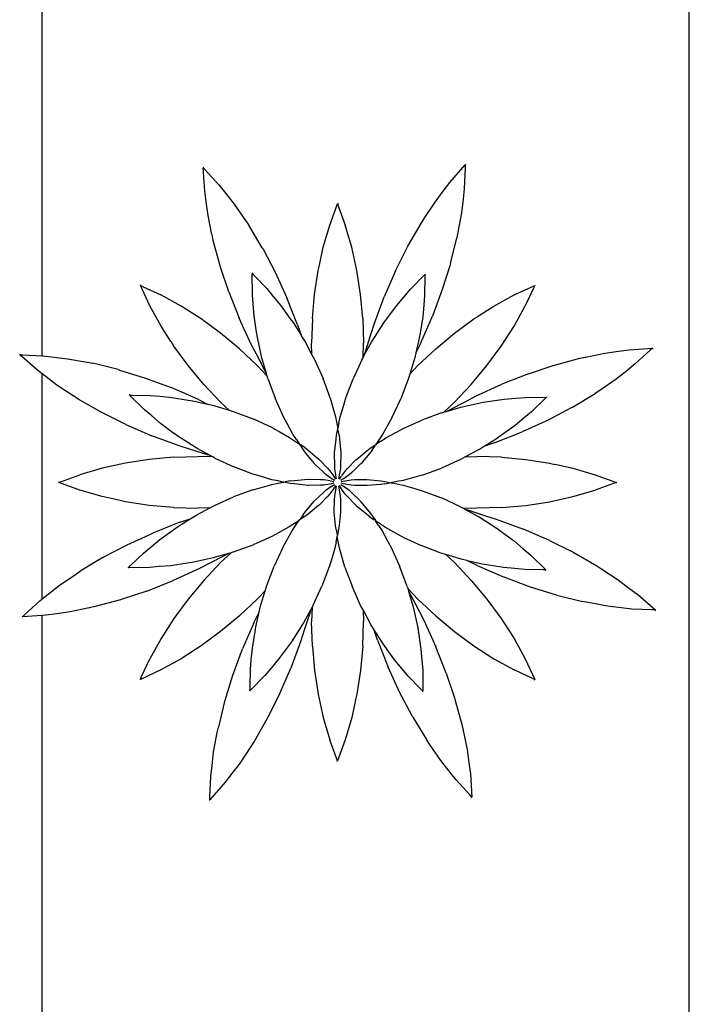
# Model space of a CAD drawing. Units: inches. Extents: x 154 to 361, y 277 to 411.
# Drawn here: x 212 to 222, y 358 to 372 of the extents above; entities that cross this region are included whole.
import ezdxf

# ---------------------------------------------------------------- set-up
doc = ezdxf.new("R2010")
doc.units = ezdxf.units.IN
doc.header["$MEASUREMENT"] = 0
doc.layers.add('Edges', color=7, linetype='Continuous')

# ---------------------------------------------------------------- blocks, each defined once
blk = doc.blocks.new('Vegetable Garden pl')
at = {"layer": 'Edges'}
for p, q in [((221.933, 173.791), (221.933, 238.418)), ((212.674, 200.711), (212.674, 224.069)), ((214.999, 203.071), (214.976, 203.406)), ((214.976, 203.406), (215.007, 203.373)), ((214.986, 203.412), (214.977, 203.406)), ((218.507, 203.193), (218.727, 203.446)), ((218.726, 203.4), (218.713, 203.11)), ((218.727, 203.446), (218.726, 203.4)), ((218.739, 203.442), (218.728, 203.445)), ((215.007, 203.373), (215.203, 203.158)), ((215.203, 203.158), (215.301, 203.036)), ((218.412, 203.068), (218.507, 203.193)), ((218.713, 203.11), (218.695, 202.954)), ((215.02, 202.916), (214.999, 203.071)), ((215.301, 203.036), (215.421, 202.883)), ((218.295, 202.913), (218.412, 203.068)), ((215.047, 202.723), (215.02, 202.916)), ((215.421, 202.883), (215.582, 202.649)), ((216.789, 202.584), (216.899, 202.887)), ((216.899, 202.887), (216.915, 202.847)), ((216.911, 202.889), (216.9, 202.888)), ((216.915, 202.847), (217.011, 202.584)), ((218.141, 202.68), (218.295, 202.913)), ((218.695, 202.954), (218.672, 202.761)), ((215.103, 202.45), (215.047, 202.723)), ((218.139, 202.677), (218.141, 202.68)), ((218.141, 202.68), (218.14, 202.677)), ((218.672, 202.761), (218.621, 202.482)), ((215.582, 202.649), (215.628, 202.582)), ((215.823, 202.258), (215.628, 202.582)), ((216.696, 202.265), (216.789, 202.584)), ((217.103, 202.265), (217.011, 202.584)), ((217.906, 202.28), (218.094, 202.608)), ((218.094, 202.608), (218.14, 202.677)), ((215.103, 202.45), (215.104, 202.447)), ((215.103, 202.447), (215.103, 202.45)), ((215.12, 202.365), (215.104, 202.447)), ((218.515, 202.035), (218.606, 202.401)), ((218.621, 202.482), (218.606, 202.401)), ((215.219, 202.001), (215.12, 202.365)), ((215.823, 202.258), (215.833, 202.241)), ((216.641, 202.01), (216.696, 202.265)), ((217.176, 201.933), (217.103, 202.265)), ((217.73, 201.928), (217.896, 202.262)), ((217.896, 202.262), (217.906, 202.28)), ((215.833, 202.241), (216.006, 201.91)), ((215.225, 201.981), (215.219, 202.001)), ((215.344, 201.628), (215.225, 201.981)), ((216.624, 201.933), (216.641, 202.008)), ((216.64, 202.008), (216.641, 202.01)), ((216.641, 202.01), (216.641, 202.008)), ((218.509, 202.016), (218.398, 201.66)), ((218.515, 202.035), (218.509, 202.016)), ((215.681, 201.589), (215.678, 201.889)), ((215.678, 201.889), (215.707, 201.86)), ((215.689, 201.894), (215.679, 201.889)), ((215.707, 201.86), (215.887, 201.673)), ((216.006, 201.91), (216.175, 201.542)), ((216.571, 201.591), (216.624, 201.933)), ((217.228, 201.591), (217.176, 201.933)), ((217.73, 201.928), (217.569, 201.557)), ((217.941, 201.662), (218.151, 201.876)), ((218.151, 201.836), (218.146, 201.576)), ((218.151, 201.876), (218.151, 201.836)), ((218.163, 201.873), (218.152, 201.876)), ((214.214, 201.426), (214.078, 201.718)), ((214.078, 201.718), (214.118, 201.701)), ((214.085, 201.728), (214.079, 201.719)), ((214.118, 201.701), (214.371, 201.583)), ((219.428, 201.583), (219.721, 201.719)), ((219.721, 201.719), (219.703, 201.679)), ((219.73, 201.712), (219.721, 201.719)), ((214.662, 201.422), (214.371, 201.583)), ((215.344, 201.628), (215.493, 201.251)), ((215.693, 201.45), (215.681, 201.589)), ((215.887, 201.673), (215.976, 201.565)), ((215.976, 201.565), (216.083, 201.438)), ((216.54, 201.244), (216.571, 201.591)), ((217.26, 201.244), (217.228, 201.591)), ((217.424, 201.166), (217.569, 201.557)), ((217.743, 201.429), (217.851, 201.556)), ((217.851, 201.556), (217.941, 201.662)), ((218.146, 201.576), (218.133, 201.437)), ((218.398, 201.66), (218.257, 201.28)), ((219.137, 201.422), (219.428, 201.583)), ((219.703, 201.679), (219.585, 201.426)), ((214.375, 201.135), (214.214, 201.426)), ((214.949, 201.239), (214.662, 201.422)), ((215.706, 201.284), (215.693, 201.45)), ((216.083, 201.438), (216.224, 201.242)), ((216.328, 201.155), (216.175, 201.542)), ((217.603, 201.239), (217.743, 201.429)), ((218.133, 201.437), (218.118, 201.271)), ((218.917, 201.282), (219.137, 201.422)), ((219.425, 201.135), (219.585, 201.426)), ((215.741, 201.05), (215.706, 201.284)), ((218.118, 201.271), (218.08, 201.034)), ((218.092, 200.898), (218.257, 201.28)), ((218.851, 201.239), (218.916, 201.28)), ((218.915, 201.28), (218.917, 201.282)), ((218.917, 201.282), (218.916, 201.28)), ((214.515, 200.915), (214.375, 201.135)), ((215.227, 201.035), (214.949, 201.239)), ((215.666, 200.872), (215.493, 201.251)), ((216.224, 201.242), (216.263, 201.189)), ((216.263, 201.189), (216.264, 201.187)), ((216.264, 201.187), (216.379, 201.006)), ((216.328, 201.155), (216.379, 201.006)), ((216.54, 201.244), (216.529, 200.893)), ((217.26, 201.244), (217.27, 200.893)), ((217.376, 201.016), (217.424, 201.166)), ((217.394, 200.922), (217.56, 201.182)), ((217.56, 201.182), (217.602, 201.237)), ((217.601, 201.237), (217.603, 201.239)), ((217.603, 201.239), (217.602, 201.237)), ((218.572, 201.035), (218.851, 201.239)), ((219.241, 200.849), (219.425, 201.135)), ((215.495, 200.811), (215.227, 201.035)), ((215.741, 201.05), (215.742, 201.048)), ((215.742, 201.048), (215.741, 201.05)), ((215.752, 200.98), (215.742, 201.048)), ((216.379, 201.006), (216.381, 200.999)), ((216.381, 200.999), (216.426, 200.927)), ((217.293, 200.757), (217.376, 201.016)), ((218.08, 201.034), (218.069, 200.968)), ((218.304, 200.811), (218.572, 201.035)), ((214.515, 200.915), (214.517, 200.914)), ((214.517, 200.913), (214.515, 200.915)), ((214.558, 200.849), (214.517, 200.914)), ((214.762, 200.57), (214.558, 200.849)), ((215.738, 200.733), (215.666, 200.872)), ((215.818, 200.679), (215.752, 200.98)), ((216.426, 200.927), (216.434, 200.913)), ((216.434, 200.913), (216.534, 200.725)), ((216.534, 200.725), (216.529, 200.893)), ((217.264, 200.684), (217.27, 200.893)), ((217.283, 200.719), (217.387, 200.907)), ((217.387, 200.907), (217.394, 200.922)), ((218.069, 200.966), (218.022, 200.756)), ((218.092, 200.898), (218.022, 200.756)), ((218.069, 200.968), (218.069, 200.966)), ((219.037, 200.57), (219.241, 200.849)), ((212.355, 200.736), (212.352, 200.726)), ((212.604, 200.504), (212.352, 200.725)), ((212.352, 200.725), (212.397, 200.724)), ((212.397, 200.724), (212.674, 200.711)), ((212.674, 200.711), (212.687, 200.711)), ((212.687, 200.711), (212.843, 200.693)), ((215.495, 200.811), (215.751, 200.571)), ((215.863, 200.49), (215.738, 200.733)), ((216.534, 200.725), (216.57, 200.659)), ((217.264, 200.684), (217.283, 200.719)), ((217.283, 200.719), (217.293, 200.757)), ((218.019, 200.75), (218, 200.667)), ((218.022, 200.756), (218.019, 200.75)), ((218.304, 200.811), (218.049, 200.571)), ((220.452, 200.694), (220.725, 200.75)), ((220.725, 200.75), (220.918, 200.777)), ((220.918, 200.777), (221.073, 200.798)), ((221.073, 200.798), (221.408, 200.821)), ((221.375, 200.79), (221.16, 200.594)), ((221.408, 200.821), (221.375, 200.79)), ((221.414, 200.811), (221.409, 200.82)), ((212.843, 200.693), (213.036, 200.67)), ((213.036, 200.67), (213.315, 200.619)), ((213.315, 200.619), (213.396, 200.604)), ((213.762, 200.513), (213.396, 200.604)), ((214.986, 200.302), (214.762, 200.57)), ((215.894, 200.419), (215.751, 200.571)), ((215.823, 200.663), (215.818, 200.679)), ((215.883, 200.457), (215.823, 200.663)), ((216.57, 200.659), (216.693, 200.385)), ((217.248, 200.655), (217.122, 200.383)), ((217.248, 200.655), (217.264, 200.684)), ((217.995, 200.652), (217.934, 200.448)), ((217.934, 200.448), (218.049, 200.571)), ((218, 200.667), (217.995, 200.652)), ((218.813, 200.302), (219.037, 200.57)), ((219.63, 200.453), (219.983, 200.572)), ((219.983, 200.572), (220.003, 200.578)), ((220.003, 200.578), (220.368, 200.677)), ((220.368, 200.677), (220.45, 200.693)), ((220.449, 200.694), (220.452, 200.694)), ((220.452, 200.694), (220.45, 200.693)), ((221.16, 200.594), (221.038, 200.496)), ((212.674, 200.451), (212.604, 200.504)), ((212.674, 197.229), (212.674, 200.451)), ((212.729, 200.409), (212.674, 200.451)), ((213.762, 200.513), (213.781, 200.507)), ((213.781, 200.507), (214.137, 200.396)), ((215.883, 200.457), (215.863, 200.49)), ((215.894, 200.419), (215.883, 200.457)), ((217.934, 200.448), (217.912, 200.376)), ((219.63, 200.453), (219.253, 200.304)), ((221.038, 200.496), (220.885, 200.376)), ((212.884, 200.292), (212.729, 200.409)), ((213.117, 200.139), (212.884, 200.292)), ((214.137, 200.396), (214.517, 200.255)), ((214.986, 200.302), (215.226, 200.046)), ((215.903, 200.387), (215.894, 200.419)), ((215.903, 200.387), (216.007, 200.105)), ((216.794, 200.11), (216.693, 200.385)), ((217.018, 200.109), (217.122, 200.383)), ((217.912, 200.376), (217.805, 200.096)), ((218.813, 200.302), (218.573, 200.046)), ((218.875, 200.131), (219.253, 200.304)), ((220.885, 200.376), (220.651, 200.215)), ((213.924, 200.16), (213.921, 200.15)), ((214.135, 199.939), (213.921, 200.149)), ((213.921, 200.149), (213.961, 200.149)), ((213.961, 200.149), (214.221, 200.144)), ((214.221, 200.144), (214.36, 200.131)), ((214.899, 200.09), (214.517, 200.255)), ((220.261, 199.974), (220.584, 200.169)), ((220.651, 200.215), (220.584, 200.169)), ((213.117, 200.139), (213.12, 200.138)), ((213.12, 200.137), (213.117, 200.139)), ((213.189, 200.091), (213.12, 200.138)), ((213.517, 199.903), (213.189, 200.091)), ((214.36, 200.131), (214.526, 200.116)), ((214.526, 200.116), (214.763, 200.078)), ((214.763, 200.078), (214.829, 200.067)), ((214.829, 200.067), (214.831, 200.067)), ((214.831, 200.067), (215.041, 200.02)), ((214.899, 200.09), (215.041, 200.02)), ((215.041, 200.02), (215.047, 200.017)), ((215.047, 200.017), (215.13, 199.998)), ((215.349, 199.931), (215.226, 200.046)), ((216.127, 199.838), (216.007, 200.105)), ((216.794, 200.11), (216.823, 200.006)), ((216.823, 200.006), (216.87, 199.838)), ((216.939, 199.838), (216.988, 200.005)), ((216.988, 200.005), (217.018, 200.109)), ((217.682, 199.83), (217.805, 200.096)), ((218.421, 199.903), (218.573, 200.046)), ((218.493, 199.934), (218.735, 200.059)), ((218.681, 199.979), (218.982, 200.045)), ((218.735, 200.059), (218.875, 200.131)), ((218.982, 200.045), (219.051, 200.055)), ((219.05, 200.055), (219.052, 200.056)), ((219.05, 200.055), (219.052, 200.056)), ((219.052, 200.056), (219.051, 200.055)), ((219.052, 200.056), (219.286, 200.091)), ((219.286, 200.091), (219.452, 200.104)), ((219.452, 200.104), (219.591, 200.116)), ((219.591, 200.116), (219.891, 200.119)), ((219.863, 200.09), (219.675, 199.91)), ((219.891, 200.119), (219.863, 200.09)), ((219.897, 200.108), (219.891, 200.118)), ((219.897, 200.108), (219.891, 200.118)), ((213.535, 199.894), (213.517, 199.903)), ((213.869, 199.728), (213.535, 199.894)), ((214.241, 199.849), (214.135, 199.939)), ((215.13, 199.998), (215.145, 199.993)), ((215.145, 199.993), (215.349, 199.931)), ((215.349, 199.931), (215.421, 199.909)), ((215.421, 199.909), (215.701, 199.803)), ((218.389, 199.894), (218.107, 199.791)), ((218.389, 199.894), (218.421, 199.903)), ((218.421, 199.903), (218.459, 199.914)), ((218.459, 199.914), (218.665, 199.974)), ((218.459, 199.914), (218.493, 199.934)), ((218.665, 199.974), (218.681, 199.979)), ((219.675, 199.91), (219.568, 199.821)), ((220.243, 199.965), (219.913, 199.791)), ((220.261, 199.974), (220.243, 199.965)), ((213.869, 199.728), (214.241, 199.567)), ((214.368, 199.741), (214.241, 199.849)), ((214.558, 199.6), (214.368, 199.741)), ((215.967, 199.68), (215.701, 199.803)), ((216.178, 199.743), (216.127, 199.838)), ((216.262, 199.59), (216.178, 199.743)), ((216.87, 199.838), (216.904, 199.669)), ((216.92, 199.748), (216.904, 199.669)), ((216.92, 199.748), (216.939, 199.838)), ((217.63, 199.735), (217.544, 199.583)), ((217.682, 199.83), (217.63, 199.735)), ((217.84, 199.67), (218.107, 199.791)), ((219.568, 199.821), (219.44, 199.714)), ((219.913, 199.791), (219.544, 199.622)), ((214.558, 199.6), (214.56, 199.6)), ((214.56, 199.599), (214.558, 199.6)), ((214.615, 199.558), (214.56, 199.6)), ((215.967, 199.68), (216.062, 199.627)), ((216.062, 199.627), (216.214, 199.542)), ((216.312, 199.513), (216.262, 199.59)), ((216.885, 199.574), (216.904, 199.667)), ((216.904, 199.667), (216.904, 199.669)), ((216.922, 199.574), (216.908, 199.648)), ((217.544, 199.583), (217.449, 199.44)), ((217.592, 199.535), (217.745, 199.619)), ((217.745, 199.619), (217.84, 199.67)), ((219.157, 199.469), (219.544, 199.622)), ((219.44, 199.714), (219.245, 199.573)), ((214.631, 199.421), (214.241, 199.567)), ((214.875, 199.392), (214.615, 199.558)), ((216.214, 199.542), (216.357, 199.446)), ((216.312, 199.513), (216.357, 199.446)), ((216.358, 199.445), (216.357, 199.446)), ((216.411, 199.365), (216.358, 199.445)), ((216.858, 199.323), (216.878, 199.515)), ((216.878, 199.515), (216.885, 199.574)), ((216.922, 199.574), (216.928, 199.515)), ((216.928, 199.515), (216.946, 199.322)), ((217.367, 199.386), (217.447, 199.439)), ((217.447, 199.439), (217.449, 199.44)), ((217.516, 199.485), (217.449, 199.44)), ((217.516, 199.485), (217.592, 199.535)), ((219.19, 199.533), (219.008, 199.418)), ((219.157, 199.469), (219.008, 199.418)), ((219.191, 199.534), (219.19, 199.533)), ((219.245, 199.573), (219.191, 199.534)), ((214.781, 199.374), (214.631, 199.421)), ((215.04, 199.291), (214.781, 199.374)), ((214.89, 199.384), (214.875, 199.392)), ((215.078, 199.281), (214.89, 199.384)), ((216.437, 199.391), (216.375, 199.434)), ((216.448, 199.318), (216.411, 199.365)), ((216.437, 199.391), (216.483, 199.354)), ((216.569, 199.168), (216.448, 199.318)), ((216.483, 199.354), (216.632, 199.23)), ((216.858, 199.312), (216.858, 199.323)), ((216.86, 199.142), (216.858, 199.312)), ((216.946, 199.312), (216.942, 199.141)), ((216.946, 199.322), (216.946, 199.312)), ((217.171, 199.228), (217.321, 199.35)), ((217.356, 199.314), (217.233, 199.165)), ((217.321, 199.35), (217.367, 199.386)), ((217.394, 199.36), (217.356, 199.314)), ((217.394, 199.36), (217.436, 199.422)), ((218.915, 199.363), (218.728, 199.263)), ((218.929, 199.371), (218.915, 199.363)), ((219.001, 199.416), (218.929, 199.371)), ((219.008, 199.418), (219.001, 199.416)), ((213.864, 199.173), (213.532, 199.101)), ((214.206, 199.226), (213.864, 199.173)), ((214.553, 199.257), (214.206, 199.226)), ((214.553, 199.257), (214.904, 199.268)), ((215.113, 199.262), (214.904, 199.268)), ((215.078, 199.281), (215.04, 199.291)), ((215.113, 199.262), (215.078, 199.281)), ((215.142, 199.246), (215.113, 199.262)), ((215.142, 199.246), (215.414, 199.12)), ((216.577, 199.161), (216.569, 199.168)), ((216.699, 199.042), (216.577, 199.161)), ((216.632, 199.23), (216.64, 199.223)), ((216.64, 199.223), (216.757, 199.1)), ((217.044, 199.099), (217.163, 199.22)), ((217.225, 199.157), (217.102, 199.04)), ((217.163, 199.22), (217.171, 199.228)), ((217.233, 199.165), (217.225, 199.157)), ((218.661, 199.227), (218.388, 199.104)), ((218.728, 199.263), (218.661, 199.227)), ((218.728, 199.263), (218.895, 199.268)), ((219.246, 199.257), (218.895, 199.268)), ((219.246, 199.257), (219.594, 199.226)), ((219.594, 199.226), (219.935, 199.173)), ((219.935, 199.173), (220.01, 199.156)), ((220.012, 199.157), (220.01, 199.156)), ((220.01, 199.157), (220.012, 199.157)), ((220.01, 199.157), (220.012, 199.157)), ((220.012, 199.157), (220.267, 199.101)), ((213.532, 199.101), (213.213, 199.008)), ((215.688, 199.016), (215.414, 199.12)), ((215.792, 198.985), (215.688, 199.016)), ((216.734, 199.01), (216.699, 199.042)), ((216.757, 199.1), (216.789, 199.064)), ((216.789, 199.064), (216.841, 198.991)), ((216.862, 199.094), (216.86, 199.142)), ((216.876, 199.006), (216.862, 199.094)), ((216.94, 199.094), (216.925, 199.005)), ((216.942, 199.141), (216.94, 199.094)), ((216.959, 198.991), (217.012, 199.063)), ((217.012, 199.063), (217.044, 199.099)), ((217.102, 199.04), (217.067, 199.008)), ((218.112, 199.003), (218.388, 199.104)), ((220.267, 199.101), (220.587, 199.008)), ((212.908, 198.909), (212.91, 198.898)), ((212.91, 198.897), (212.95, 198.913)), ((213.213, 198.786), (212.91, 198.897)), ((212.95, 198.913), (213.213, 199.008)), ((215.959, 198.936), (215.792, 198.985)), ((216.049, 198.918), (215.959, 198.936)), ((215.959, 198.868), (216.049, 198.886)), ((216.096, 198.908), (216.049, 198.918)), ((216.049, 198.886), (216.13, 198.902)), ((216.13, 198.902), (216.096, 198.908)), ((216.223, 198.882), (216.13, 198.902)), ((216.223, 198.919), (216.149, 198.905)), ((216.223, 198.919), (216.282, 198.926)), ((216.282, 198.875), (216.223, 198.882)), ((216.282, 198.926), (216.475, 198.944)), ((216.475, 198.855), (216.282, 198.875)), ((216.475, 198.944), (216.486, 198.944)), ((216.486, 198.944), (216.656, 198.94)), ((216.656, 198.94), (216.703, 198.937)), ((216.703, 198.937), (216.792, 198.923)), ((216.791, 198.873), (216.703, 198.86)), ((216.806, 198.957), (216.734, 199.01)), ((216.847, 198.885), (216.793, 198.874)), ((216.794, 198.922), (216.848, 198.91)), ((216.854, 198.926), (216.808, 198.956)), ((216.842, 198.99), (216.871, 198.943)), ((216.887, 198.95), (216.876, 199.004)), ((216.925, 199.003), (216.912, 198.95)), ((216.929, 198.944), (216.958, 198.989)), ((216.992, 198.955), (216.946, 198.926)), ((216.953, 198.91), (217.006, 198.921)), ((217.006, 198.873), (216.953, 198.885)), ((217.067, 199.008), (216.994, 198.956)), ((217.008, 198.921), (217.096, 198.935)), ((217.096, 198.857), (217.008, 198.872)), ((217.096, 198.935), (217.144, 198.937)), ((217.144, 198.937), (217.314, 198.939)), ((217.314, 198.939), (217.325, 198.939)), ((217.325, 198.939), (217.517, 198.919)), ((217.517, 198.919), (217.576, 198.912)), ((217.576, 198.875), (217.517, 198.869)), ((217.576, 198.912), (217.669, 198.893)), ((217.576, 198.875), (217.65, 198.89)), ((217.75, 198.909), (217.669, 198.893)), ((217.669, 198.893), (217.703, 198.887)), ((217.703, 198.887), (217.75, 198.877)), ((217.84, 198.927), (217.75, 198.909)), ((217.75, 198.877), (217.84, 198.858)), ((218.008, 198.974), (217.84, 198.927)), ((218.112, 199.003), (218.008, 198.974)), ((220.587, 199.008), (220.89, 198.898)), ((220.849, 198.882), (220.587, 198.786)), ((220.89, 198.898), (220.849, 198.882)), ((220.891, 198.886), (220.89, 198.897)), ((220.891, 198.886), (220.89, 198.897)), ((213.532, 198.694), (213.213, 198.786)), ((215.687, 198.791), (215.412, 198.691)), ((215.687, 198.791), (215.791, 198.821)), ((215.791, 198.821), (215.959, 198.868)), ((216.485, 198.855), (216.475, 198.855)), ((216.655, 198.857), (216.485, 198.855)), ((216.574, 198.637), (216.697, 198.755)), ((216.703, 198.86), (216.655, 198.857)), ((216.697, 198.755), (216.733, 198.787)), ((216.733, 198.787), (216.806, 198.839)), ((216.787, 198.732), (216.755, 198.696)), ((216.84, 198.804), (216.787, 198.732)), ((216.807, 198.84), (216.854, 198.869)), ((216.871, 198.852), (216.841, 198.805)), ((216.86, 198.701), (216.874, 198.79)), ((216.875, 198.791), (216.887, 198.845)), ((216.912, 198.844), (216.923, 198.791)), ((216.924, 198.789), (216.938, 198.701)), ((216.957, 198.805), (216.928, 198.851)), ((216.946, 198.868), (216.992, 198.839)), ((217.01, 198.73), (216.958, 198.803)), ((216.993, 198.838), (217.065, 198.785)), ((217.042, 198.695), (217.01, 198.73)), ((217.065, 198.785), (217.101, 198.753)), ((217.144, 198.855), (217.096, 198.857)), ((217.101, 198.753), (217.223, 198.634)), ((217.314, 198.851), (217.144, 198.855)), ((217.324, 198.851), (217.314, 198.851)), ((217.517, 198.869), (217.324, 198.851)), ((217.84, 198.858), (218.008, 198.809)), ((218.008, 198.809), (218.111, 198.779)), ((218.111, 198.779), (218.385, 198.675)), ((220.267, 198.694), (220.587, 198.786)), ((213.787, 198.638), (213.532, 198.694)), ((213.787, 198.638), (213.789, 198.638)), ((213.789, 198.638), (213.787, 198.638)), ((213.864, 198.621), (213.789, 198.638)), ((214.206, 198.569), (213.864, 198.621)), ((215.139, 198.568), (215.412, 198.691)), ((216.443, 198.481), (216.567, 198.63)), ((216.567, 198.63), (216.574, 198.637)), ((216.755, 198.696), (216.636, 198.574)), ((216.853, 198.483), (216.857, 198.654)), ((216.857, 198.654), (216.86, 198.701)), ((216.938, 198.701), (216.94, 198.653)), ((216.94, 198.653), (216.942, 198.483)), ((217.16, 198.572), (217.042, 198.695)), ((217.223, 198.634), (217.23, 198.626)), ((217.23, 198.626), (217.352, 198.476)), ((218.657, 198.549), (218.385, 198.675)), ((219.594, 198.569), (219.935, 198.621)), ((219.935, 198.621), (220.267, 198.694)), ((214.553, 198.537), (214.206, 198.569)), ((214.553, 198.537), (214.904, 198.527)), ((214.884, 198.431), (215.072, 198.532)), ((215.072, 198.532), (214.904, 198.527)), ((215.072, 198.532), (215.139, 198.568)), ((216.406, 198.435), (216.443, 198.481)), ((216.629, 198.567), (216.479, 198.445)), ((216.636, 198.574), (216.629, 198.567)), ((216.853, 198.473), (216.853, 198.483)), ((216.871, 198.28), (216.853, 198.473)), ((216.942, 198.472), (216.922, 198.28)), ((216.942, 198.483), (216.942, 198.472)), ((217.167, 198.564), (217.16, 198.572)), ((217.316, 198.441), (217.167, 198.564)), ((217.352, 198.476), (217.389, 198.43)), ((218.657, 198.549), (218.687, 198.533)), ((218.687, 198.533), (218.721, 198.514)), ((218.687, 198.533), (218.895, 198.527)), ((218.721, 198.514), (218.759, 198.504)), ((218.721, 198.514), (218.91, 198.411)), ((218.759, 198.504), (219.018, 198.421)), ((219.246, 198.537), (218.895, 198.527)), ((219.246, 198.537), (219.594, 198.569)), ((214.642, 198.326), (214.255, 198.172)), ((214.61, 198.261), (214.791, 198.377)), ((214.642, 198.326), (214.791, 198.377)), ((214.791, 198.377), (214.798, 198.379)), ((214.798, 198.379), (214.87, 198.424)), ((214.87, 198.424), (214.884, 198.431)), ((216.284, 198.31), (216.207, 198.26)), ((216.255, 198.212), (216.351, 198.355)), ((216.284, 198.31), (216.351, 198.355)), ((216.351, 198.355), (216.352, 198.356)), ((216.432, 198.408), (216.352, 198.356)), ((216.406, 198.435), (216.363, 198.372)), ((216.479, 198.445), (216.432, 198.408)), ((217.362, 198.403), (217.316, 198.441)), ((217.362, 198.403), (217.425, 198.361)), ((217.389, 198.43), (217.441, 198.35)), ((217.442, 198.348), (217.441, 198.35)), ((217.487, 198.281), (217.442, 198.348)), ((217.586, 198.253), (217.442, 198.348)), ((218.91, 198.411), (218.924, 198.403)), ((218.924, 198.403), (219.184, 198.237)), ((219.018, 198.421), (219.169, 198.373)), ((219.169, 198.373), (219.559, 198.228)), ((213.887, 198.004), (214.255, 198.172)), ((214.359, 198.08), (214.555, 198.221)), ((214.555, 198.221), (214.608, 198.261)), ((214.608, 198.261), (214.61, 198.261)), ((216.054, 198.176), (215.959, 198.125)), ((216.207, 198.26), (216.054, 198.176)), ((216.17, 198.059), (216.255, 198.212)), ((216.878, 198.221), (216.871, 198.28)), ((216.878, 198.221), (216.892, 198.147)), ((216.915, 198.221), (216.895, 198.128)), ((216.922, 198.28), (216.915, 198.221)), ((217.487, 198.281), (217.537, 198.205)), ((217.537, 198.205), (217.621, 198.052)), ((217.738, 198.167), (217.586, 198.253)), ((217.832, 198.115), (217.738, 198.167)), ((219.184, 198.237), (219.239, 198.195)), ((219.239, 198.196), (219.241, 198.194)), ((219.241, 198.194), (219.239, 198.195)), ((219.241, 198.194), (219.431, 198.054)), ((219.931, 198.067), (219.559, 198.228)), ((214.232, 197.974), (214.359, 198.08)), ((215.959, 198.125), (215.692, 198.004)), ((216.117, 197.965), (216.17, 198.059)), ((216.879, 198.047), (216.861, 197.957)), ((216.879, 198.047), (216.895, 198.125)), ((216.895, 198.125), (216.895, 198.128)), ((216.929, 197.957), (216.895, 198.125)), ((217.621, 198.052), (217.672, 197.957)), ((217.832, 198.115), (218.098, 197.992)), ((219.431, 198.054), (219.558, 197.946)), ((219.931, 198.067), (220.264, 197.901)), ((213.557, 197.83), (213.887, 198.004)), ((213.937, 197.705), (214.124, 197.885)), ((214.124, 197.885), (214.232, 197.974)), ((215.379, 197.891), (215.226, 197.748)), ((215.379, 197.891), (215.34, 197.88)), ((215.411, 197.901), (215.379, 197.891)), ((215.411, 197.901), (215.692, 198.004)), ((216.117, 197.965), (215.994, 197.699)), ((216.861, 197.957), (216.812, 197.789)), ((216.976, 197.789), (216.929, 197.957)), ((217.672, 197.957), (217.793, 197.69)), ((218.378, 197.885), (218.098, 197.992)), ((218.451, 197.863), (218.378, 197.885)), ((219.558, 197.946), (219.664, 197.856)), ((220.264, 197.901), (220.282, 197.892)), ((220.282, 197.892), (220.61, 197.703)), ((213.539, 197.821), (213.215, 197.626)), ((213.539, 197.821), (213.557, 197.83)), ((214.817, 197.749), (214.749, 197.74)), ((215.118, 197.816), (214.817, 197.749)), ((214.986, 197.493), (215.226, 197.748)), ((215.307, 197.861), (215.065, 197.736)), ((215.134, 197.82), (215.118, 197.816)), ((215.34, 197.88), (215.134, 197.82)), ((215.34, 197.88), (215.307, 197.861)), ((216.812, 197.789), (216.781, 197.686)), ((217.006, 197.685), (216.976, 197.789)), ((218.654, 197.802), (218.451, 197.863)), ((218.451, 197.863), (218.573, 197.748)), ((218.813, 197.493), (218.573, 197.748)), ((218.67, 197.797), (218.654, 197.802)), ((218.752, 197.778), (218.67, 197.797)), ((218.759, 197.775), (218.752, 197.778)), ((218.9, 197.705), (218.759, 197.775)), ((218.969, 197.728), (218.759, 197.775)), ((219.664, 197.856), (219.878, 197.646)), ((213.148, 197.58), (213.215, 197.626)), ((213.903, 197.686), (213.908, 197.677)), ((213.908, 197.676), (213.937, 197.705)), ((214.208, 197.679), (213.908, 197.676)), ((214.347, 197.691), (214.208, 197.679)), ((214.513, 197.704), (214.347, 197.691)), ((214.747, 197.739), (214.513, 197.704)), ((214.925, 197.664), (214.546, 197.491)), ((214.747, 197.739), (214.749, 197.74)), ((214.749, 197.739), (214.747, 197.739)), ((215.065, 197.736), (214.925, 197.664)), ((215.888, 197.419), (215.994, 197.699)), ((216.781, 197.686), (216.677, 197.412)), ((217.006, 197.685), (217.107, 197.41)), ((217.896, 197.408), (217.793, 197.69)), ((218.9, 197.705), (219.282, 197.54)), ((218.97, 197.728), (218.969, 197.728)), ((219.036, 197.717), (218.97, 197.728)), ((219.274, 197.679), (219.036, 197.717)), ((219.439, 197.664), (219.274, 197.679)), ((219.578, 197.651), (219.439, 197.664)), ((219.838, 197.646), (219.578, 197.651)), ((219.878, 197.646), (219.838, 197.646)), ((219.875, 197.635), (219.878, 197.645)), ((220.61, 197.703), (220.68, 197.657)), ((220.68, 197.658), (220.682, 197.656)), ((220.68, 197.658), (220.682, 197.656)), ((220.682, 197.656), (220.68, 197.657)), ((220.682, 197.656), (220.915, 197.502)), ((212.914, 197.419), (213.148, 197.58)), ((214.169, 197.341), (214.546, 197.491)), ((214.986, 197.493), (214.762, 197.225)), ((218.813, 197.493), (219.037, 197.225)), ((219.662, 197.399), (219.282, 197.54)), ((220.915, 197.502), (221.07, 197.385)), ((212.761, 197.298), (212.914, 197.419)), ((214.169, 197.341), (213.816, 197.223)), ((215.866, 197.346), (215.751, 197.224)), ((215.804, 197.143), (215.866, 197.346)), ((215.866, 197.346), (215.888, 197.419)), ((216.551, 197.14), (216.677, 197.412)), ((217.229, 197.136), (217.107, 197.41)), ((217.896, 197.408), (217.906, 197.376)), ((217.906, 197.376), (217.917, 197.338)), ((217.906, 197.376), (218.049, 197.224)), ((217.917, 197.338), (217.936, 197.304)), ((217.917, 197.338), (217.977, 197.132)), ((220.018, 197.288), (219.662, 197.399)), ((221.07, 197.385), (221.195, 197.29)), ((212.424, 197.005), (212.639, 197.201)), ((212.639, 197.201), (212.674, 197.229)), ((212.674, 197.229), (212.761, 197.298)), ((213.796, 197.217), (213.432, 197.118)), ((213.816, 197.223), (213.796, 197.217)), ((214.762, 197.225), (214.558, 196.946)), ((215.495, 196.984), (215.751, 197.224)), ((217.936, 197.304), (218.061, 197.062)), ((218.304, 196.984), (218.049, 197.224)), ((219.037, 197.225), (219.241, 196.946)), ((220.037, 197.282), (220.018, 197.288)), ((220.037, 197.282), (220.404, 197.191)), ((220.484, 197.176), (220.404, 197.191)), ((221.195, 197.29), (221.448, 197.07)), ((213.074, 197.045), (212.881, 197.017)), ((213.347, 197.101), (213.074, 197.045)), ((213.347, 197.101), (213.35, 197.102)), ((213.35, 197.101), (213.347, 197.101)), ((213.432, 197.118), (213.35, 197.102)), ((215.708, 196.897), (215.777, 197.038)), ((215.73, 196.828), (215.777, 197.038)), ((215.777, 197.038), (215.78, 197.045)), ((215.78, 197.045), (215.799, 197.127)), ((215.799, 197.127), (215.804, 197.143)), ((216.516, 197.076), (216.413, 196.887)), ((216.506, 197.038), (216.423, 196.779)), ((216.516, 197.076), (216.506, 197.038)), ((216.535, 197.111), (216.516, 197.076)), ((216.535, 197.111), (216.529, 196.902)), ((216.551, 197.14), (216.535, 197.111)), ((217.265, 197.07), (217.229, 197.136)), ((217.366, 196.882), (217.265, 197.07)), ((217.265, 197.07), (217.27, 196.902)), ((217.977, 197.132), (217.981, 197.116)), ((217.981, 197.116), (218.048, 196.815)), ((218.061, 197.062), (218.133, 196.923)), ((220.763, 197.125), (220.484, 197.176)), ((220.956, 197.102), (220.763, 197.125)), ((221.112, 197.084), (220.956, 197.102)), ((221.403, 197.071), (221.112, 197.084)), ((221.448, 197.07), (221.403, 197.071)), ((221.445, 197.058), (221.448, 197.069)), ((221.445, 197.058), (221.448, 197.069)), ((212.385, 196.984), (212.391, 196.975)), ((212.391, 196.974), (212.424, 197.005)), ((212.674, 196.993), (212.391, 196.974)), ((212.726, 196.996), (212.674, 196.993)), ((212.674, 160.491), (212.674, 196.993)), ((212.881, 197.017), (212.726, 196.996)), ((214.558, 196.946), (214.375, 196.66)), ((215.495, 196.984), (215.227, 196.76)), ((215.708, 196.897), (215.542, 196.515)), ((216.54, 196.551), (216.529, 196.902)), ((217.26, 196.551), (217.27, 196.902)), ((218.133, 196.923), (218.307, 196.544)), ((218.304, 196.984), (218.572, 196.76)), ((219.241, 196.946), (219.282, 196.881)), ((215.227, 196.76), (214.949, 196.556)), ((215.681, 196.523), (215.72, 196.761)), ((215.72, 196.761), (215.73, 196.827)), ((215.73, 196.827), (215.73, 196.828)), ((216.405, 196.873), (216.239, 196.613)), ((216.423, 196.779), (216.376, 196.629)), ((216.413, 196.887), (216.405, 196.873)), ((217.373, 196.868), (217.366, 196.882)), ((217.418, 196.796), (217.373, 196.868)), ((217.42, 196.789), (217.418, 196.796)), ((217.471, 196.64), (217.42, 196.789)), ((217.536, 196.607), (217.42, 196.789)), ((218.048, 196.815), (218.057, 196.747)), ((218.572, 196.76), (218.851, 196.556)), ((219.284, 196.88), (219.282, 196.881)), ((219.283, 196.882), (219.284, 196.88)), ((219.284, 196.88), (219.425, 196.66)), ((214.375, 196.66), (214.214, 196.369)), ((216.239, 196.613), (216.197, 196.558)), ((216.376, 196.629), (216.23, 196.238)), ((217.471, 196.64), (217.625, 196.253)), ((218.058, 196.745), (218.057, 196.747)), ((218.058, 196.747), (218.058, 196.745)), ((218.058, 196.745), (218.093, 196.511)), ((219.425, 196.66), (219.585, 196.369)), ((214.882, 196.513), (214.662, 196.372)), ((214.882, 196.513), (214.883, 196.515)), ((214.884, 196.515), (214.882, 196.513)), ((214.949, 196.556), (214.883, 196.515)), ((215.401, 196.135), (215.542, 196.515)), ((215.666, 196.358), (215.681, 196.523)), ((216.197, 196.556), (216.056, 196.366)), ((216.197, 196.556), (216.197, 196.558)), ((216.198, 196.558), (216.197, 196.556)), ((216.54, 196.551), (216.571, 196.203)), ((217.26, 196.551), (217.228, 196.203)), ((217.537, 196.606), (217.536, 196.607)), ((217.576, 196.552), (217.537, 196.606)), ((217.717, 196.357), (217.576, 196.552)), ((218.093, 196.511), (218.106, 196.345)), ((218.456, 196.167), (218.307, 196.544)), ((218.851, 196.556), (219.137, 196.372)), ((214.096, 196.115), (214.214, 196.369)), ((214.662, 196.372), (214.371, 196.212)), ((215.653, 196.219), (215.666, 196.358)), ((216.056, 196.366), (215.948, 196.239)), ((217.823, 196.229), (217.717, 196.357)), ((218.106, 196.345), (218.118, 196.206)), ((219.137, 196.372), (219.428, 196.212)), ((219.585, 196.369), (219.721, 196.076)), ((214.371, 196.212), (214.079, 196.076)), ((215.648, 195.959), (215.653, 196.219)), ((215.948, 196.239), (215.858, 196.133)), ((216.069, 195.866), (216.23, 196.238)), ((216.571, 196.203), (216.624, 195.862)), ((217.228, 196.203), (217.176, 195.862)), ((217.793, 195.884), (217.625, 196.253)), ((217.912, 196.122), (217.823, 196.229)), ((218.118, 196.206), (218.121, 195.906)), ((219.682, 196.094), (219.428, 196.212)), ((214.069, 196.083), (214.078, 196.076)), ((214.079, 196.076), (214.096, 196.115)), ((215.29, 195.779), (215.401, 196.135)), ((215.858, 196.133), (215.648, 195.919)), ((218.092, 195.934), (217.912, 196.122)), ((218.456, 196.167), (218.574, 195.814)), ((219.721, 196.076), (219.682, 196.094)), ((219.714, 196.067), (219.721, 196.076)), ((215.637, 195.922), (215.647, 195.919)), ((215.648, 195.919), (215.648, 195.959)), ((218.121, 195.906), (218.092, 195.934)), ((215.284, 195.76), (215.29, 195.779)), ((216.069, 195.866), (215.903, 195.533)), ((216.624, 195.862), (216.696, 195.53)), ((217.159, 195.785), (217.103, 195.53)), ((217.176, 195.862), (217.159, 195.787)), ((217.159, 195.785), (217.159, 195.787)), ((217.159, 195.787), (217.159, 195.785)), ((217.967, 195.554), (217.793, 195.884)), ((218.111, 195.9), (218.12, 195.906)), ((218.574, 195.814), (218.58, 195.794)), ((218.58, 195.794), (218.679, 195.43)), ((215.284, 195.76), (215.194, 195.393)), ((215.894, 195.515), (215.706, 195.187)), ((215.903, 195.533), (215.894, 195.515)), ((216.696, 195.53), (216.789, 195.21)), ((217.103, 195.53), (217.011, 195.21)), ((217.976, 195.537), (217.967, 195.554)), ((217.976, 195.537), (218.171, 195.213)), ((215.178, 195.313), (215.194, 195.393)), ((218.679, 195.43), (218.695, 195.347)), ((218.697, 195.345), (218.695, 195.347)), ((218.696, 195.348), (218.697, 195.345)), ((218.697, 195.345), (218.753, 195.072)), ((215.127, 195.034), (215.178, 195.313)), ((216.884, 194.948), (216.789, 195.21)), ((217.011, 195.21), (216.9, 194.907)), ((218.217, 195.146), (218.171, 195.213)), ((215.658, 195.115), (215.505, 194.882)), ((215.658, 195.115), (215.659, 195.117)), ((215.66, 195.117), (215.658, 195.115)), ((215.706, 195.187), (215.659, 195.117)), ((218.378, 194.912), (218.217, 195.146)), ((218.753, 195.072), (218.78, 194.879)), ((215.104, 194.841), (215.127, 195.034)), ((216.9, 194.907), (216.884, 194.948)), ((215.087, 194.685), (215.104, 194.841)), ((215.505, 194.882), (215.388, 194.727)), ((216.889, 194.906), (216.899, 194.907)), ((218.499, 194.759), (218.378, 194.912)), ((218.78, 194.879), (218.801, 194.724)), ((215.073, 194.395), (215.087, 194.685)), ((215.388, 194.727), (215.293, 194.602)), ((218.596, 194.637), (218.499, 194.759)), ((218.801, 194.724), (218.823, 194.389)), ((215.293, 194.602), (215.072, 194.349)), ((218.792, 194.422), (218.596, 194.637)), ((215.072, 194.349), (215.073, 194.395)), ((218.823, 194.389), (218.792, 194.422)), ((218.813, 194.383), (218.822, 194.388)), ((215.061, 194.352), (215.071, 194.35))]:
    blk.add_line(p, q, dxfattribs=at)

msp = doc.modelspace()

# ---------------------------------------------------------------- block references
msp.add_blockref('Vegetable Garden pl', (0, 166.64))

doc.saveas('drawing.dxf')
